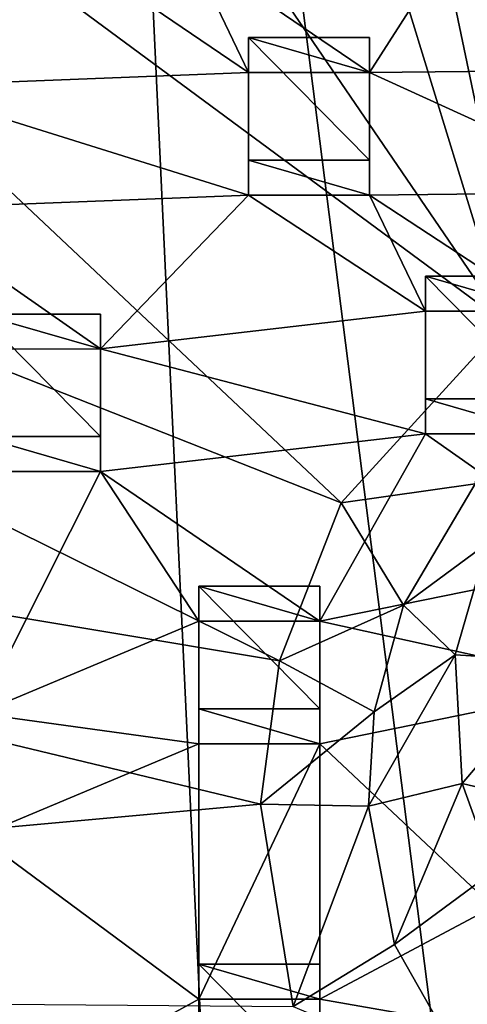
# Model space of a CAD drawing. Units: inches. Extents: x -6 to 6, y -7.2 to 11.2.
# Drawn here: x -1.3 to -0.6, y -2.8 to -1.3 of the extents above; entities that cross this region are included whole.
import ezdxf

# ---------------------------------------------------------------- set-up
doc = ezdxf.new("R2010")
doc.units = ezdxf.units.IN
doc.layers.get('0').update_dxf_attribs({"true_color": 0xc2ced6})

msp = doc.modelspace()

# ---------------------------------------------------------------- linework, layer by layer
for points in [[(-1.2607, 1.7744), (-0.8517, -6.9576), (-1.5423, -6.7708), (-1.2607, 1.7744)], [(-1.2607, 1.7744), (-0.14, -7.0357), (-0.8517, -6.9576), (-1.2607, 1.7744)], [(-1.2607, 1.7744), (0.5753, -7.0032), (-0.14, -7.0357), (-1.2607, 1.7744)], [(-1.2607, 1.7744), (1.2767, -6.8609), (0.5753, -7.0032), (-1.2607, 1.7744)], [(-1.5125, 1.3873), (-2.3749, 0.9276), (-0.5515, -1.7429), (-1.5125, 1.3873)], [(-0.5515, -1.7429), (-0.2509, -1.6193), (-1.5125, 1.3873), (-0.5515, -1.7429)], [(-0.5515, -1.7429), (-2.3749, 0.9276), (-3.2054, 0.2175), (-0.5515, -1.7429)], [(-3.8736, -0.8257), (-0.8165, -2.0331), (-3.2054, 0.2175), (-3.8736, -0.8257)], [(-3.2054, 0.2175), (-0.8165, -2.0331), (-0.5515, -1.7429), (-3.2054, 0.2175)], [(-3.8736, -0.8257), (-4.1618, -1.7457), (-0.9161, -2.2881), (-3.8736, -0.8257)], [(-0.9161, -2.2881), (-0.8165, -2.0331), (-3.8736, -0.8257), (-0.9161, -2.2881)], [(-0.6203, -1.1032), (-0.7708, -1.3379), (-1.0601, -1.141), (-0.6203, -1.1032)], [(-0.347, -1.3336), (-0.7708, -1.3379), (-0.6203, -1.1032), (-0.347, -1.3336)], [(-0.966, -1.338), (-1.5287, -1.3601), (-1.2553, -1.1411), (-0.966, -1.338)], [(-0.966, -1.338), (-1.2553, -1.1411), (-1.0601, -1.141), (-0.966, -1.338)], [(-0.7708, -1.3379), (-0.966, -1.338), (-1.0601, -1.141), (-0.7708, -1.3379)], [(-0.966, -1.2815), (-0.966, -1.338), (-0.7708, -1.3379), (-0.966, -1.2815)], [(-0.7708, -1.3379), (-0.7708, -1.2815), (-0.966, -1.2815), (-0.7708, -1.3379)], [(-0.966, -1.338), (-0.966, -1.2815), (-0.966, -1.4793), (-0.966, -1.338)], [(-0.7708, -1.4793), (-0.966, -1.4793), (-0.966, -1.2815), (-0.7708, -1.4793)], [(-0.966, -1.2815), (-0.7708, -1.2815), (-0.7708, -1.4793), (-0.966, -1.2815)], [(-0.7708, -1.4793), (-0.7708, -1.2815), (-0.7708, -1.3379), (-0.7708, -1.4793)], [(-0.7708, -1.3379), (-0.347, -1.3336), (-0.347, -1.5314), (-0.7708, -1.3379)], [(-1.5287, -1.3601), (-0.966, -1.338), (-0.966, -1.5359), (-1.5287, -1.3601)], [(-0.966, -1.4793), (-0.966, -1.5359), (-0.966, -1.338), (-0.966, -1.4793)], [(-0.347, -1.5314), (-0.7708, -1.5358), (-0.7708, -1.3379), (-0.347, -1.5314)], [(-0.7708, -1.3379), (-0.7708, -1.5358), (-0.7708, -1.4793), (-0.7708, -1.3379)], [(-0.966, -1.5359), (-1.5287, -1.558), (-1.5287, -1.3601), (-0.966, -1.5359)], [(-0.966, -1.4793), (-0.7708, -1.4793), (-0.7708, -1.5358), (-0.966, -1.4793)], [(-0.7708, -1.5358), (-0.966, -1.5359), (-0.966, -1.4793), (-0.7708, -1.5358)], [(-1.2047, -1.7844), (-1.5287, -1.558), (-0.966, -1.5359), (-1.2047, -1.7844)], [(-0.6803, -1.7234), (-1.2047, -1.7844), (-0.966, -1.5359), (-0.6803, -1.7234)], [(-0.6803, -1.7234), (-0.966, -1.5359), (-0.7708, -1.5358), (-0.6803, -1.7234)], [(-0.347, -1.5314), (-0.485, -1.7233), (-0.7708, -1.5358), (-0.347, -1.5314)], [(-0.485, -1.7233), (-0.6803, -1.7234), (-0.7708, -1.5358), (-0.485, -1.7233)], [(-1.2047, -1.7844), (-1.4, -1.7845), (-1.5287, -1.558), (-1.2047, -1.7844)], [(-0.6803, -1.6669), (-0.6803, -1.7234), (-0.485, -1.7233), (-0.6803, -1.6669)], [(-0.485, -1.7233), (-0.485, -1.6669), (-0.6803, -1.6669), (-0.485, -1.7233)], [(-0.6803, -1.7234), (-0.6803, -1.6669), (-0.6803, -1.8647), (-0.6803, -1.7234)], [(-0.485, -1.8647), (-0.6803, -1.8647), (-0.6803, -1.6669), (-0.485, -1.8647)], [(-0.6803, -1.6669), (-0.485, -1.6669), (-0.485, -1.8647), (-0.6803, -1.6669)], [(-1.4, -1.728), (-1.4, -1.7845), (-1.2047, -1.7844), (-1.4, -1.728)], [(-1.2047, -1.7844), (-1.2047, -1.728), (-1.4, -1.728), (-1.2047, -1.7844)], [(-1.2047, -1.9258), (-1.4, -1.9258), (-1.4, -1.728), (-1.2047, -1.9258)], [(-1.4, -1.728), (-1.2047, -1.728), (-1.2047, -1.9258), (-1.4, -1.728)], [(-1.2047, -1.7844), (-0.6803, -1.7234), (-0.6803, -1.9213), (-1.2047, -1.7844)], [(-1.2047, -1.9258), (-1.2047, -1.728), (-1.2047, -1.7844), (-1.2047, -1.9258)], [(-0.6803, -1.8647), (-0.6803, -1.9213), (-0.6803, -1.7234), (-0.6803, -1.8647)], [(-4.1618, -1.7457), (-4.2393, -2.8195), (-0.9463, -2.5196), (-4.1618, -1.7457)], [(-0.9463, -2.5196), (-0.9161, -2.2881), (-4.1618, -1.7457), (-0.9463, -2.5196)], [(-0.8165, -2.0331), (-0.6, -2.0024), (-0.5515, -1.7429), (-0.8165, -2.0331)], [(-0.6803, -1.9213), (-1.2047, -1.9822), (-1.2047, -1.7844), (-0.6803, -1.9213)], [(-1.2047, -1.7844), (-1.2047, -1.9822), (-1.2047, -1.9258), (-1.2047, -1.7844)], [(-0.6803, -1.8647), (-0.485, -1.8647), (-0.485, -1.9212), (-0.6803, -1.8647)], [(-0.485, -1.9212), (-0.6803, -1.9213), (-0.6803, -1.8647), (-0.485, -1.9212)], [(-0.8509, -2.2239), (-1.2047, -1.9822), (-0.6803, -1.9213), (-0.8509, -2.2239)], [(-0.3849, -2.129), (-0.8509, -2.2239), (-0.6803, -1.9213), (-0.3849, -2.129)], [(-0.3849, -2.129), (-0.6803, -1.9213), (-0.485, -1.9212), (-0.3849, -2.129)], [(-1.4, -1.9258), (-1.2047, -1.9258), (-1.2047, -1.9822), (-1.4, -1.9258)], [(-1.2047, -1.9822), (-1.4, -1.9823), (-1.4, -1.9258), (-1.2047, -1.9822)], [(-1.4018, -2.3731), (-1.4, -1.9823), (-1.2047, -1.9822), (-1.4018, -2.3731)], [(-1.2047, -1.9822), (-1.0461, -2.224), (-1.4018, -2.3731), (-1.2047, -1.9822)], [(-0.8509, -2.2239), (-1.0461, -2.224), (-1.2047, -1.9822), (-0.8509, -2.2239)], [(-0.8165, -2.0331), (-0.7159, -2.1982), (-0.6, -2.0024), (-0.8165, -2.0331)], [(-0.6, -2.0024), (-0.7159, -2.1982), (-0.58, -2.0981), (-0.6, -2.0024)], [(-0.7159, -2.1982), (-0.8165, -2.0331), (-0.9161, -2.2881), (-0.7159, -2.1982)], [(-0.6325, -2.2784), (-0.58, -2.0981), (-0.7159, -2.1982), (-0.6325, -2.2784)], [(-0.58, -2.0981), (-0.6325, -2.2784), (-0.4544, -2.2894), (-0.58, -2.0981)], [(-0.8509, -2.2239), (-0.3849, -2.129), (-0.3849, -2.3269), (-0.8509, -2.2239)], [(-1.0461, -2.1675), (-1.0461, -2.224), (-0.8509, -2.2239), (-1.0461, -2.1675)], [(-0.8509, -2.2239), (-0.8509, -2.1675), (-1.0461, -2.1675), (-0.8509, -2.2239)], [(-1.0461, -2.224), (-1.0461, -2.1675), (-1.0461, -2.3653), (-1.0461, -2.224)], [(-0.8509, -2.3653), (-1.0461, -2.3653), (-1.0461, -2.1675), (-0.8509, -2.3653)], [(-1.0461, -2.1675), (-0.8509, -2.1675), (-0.8509, -2.3653), (-1.0461, -2.1675)], [(-0.8509, -2.3653), (-0.8509, -2.1675), (-0.8509, -2.2239), (-0.8509, -2.3653)], [(-0.7631, -2.3706), (-0.7159, -2.1982), (-0.9161, -2.2881), (-0.7631, -2.3706)], [(-0.7159, -2.1982), (-0.7631, -2.3706), (-0.6325, -2.2784), (-0.7159, -2.1982)], [(-1.0461, -2.224), (-1.0461, -2.4219), (-1.4018, -2.3731), (-1.0461, -2.224)], [(-1.0461, -2.3653), (-1.0461, -2.4219), (-1.0461, -2.224), (-1.0461, -2.3653)], [(-0.3849, -2.3269), (-0.8509, -2.4218), (-0.8509, -2.2239), (-0.3849, -2.3269)], [(-0.8509, -2.2239), (-0.8509, -2.4218), (-0.8509, -2.3653), (-0.8509, -2.2239)], [(-0.7631, -2.3706), (-0.9161, -2.2881), (-0.9463, -2.5196), (-0.7631, -2.3706)], [(-0.7631, -2.3706), (-0.7721, -2.5226), (-0.6325, -2.2784), (-0.7631, -2.3706)], [(-0.7721, -2.5226), (-0.6211, -2.4863), (-0.6325, -2.2784), (-0.7721, -2.5226)], [(-0.4544, -2.2894), (-0.6325, -2.2784), (-0.6211, -2.4863), (-0.4544, -2.2894)], [(-0.6211, -2.4863), (-0.4176, -2.5341), (-0.4544, -2.2894), (-0.6211, -2.4863)], [(-0.8509, -2.4218), (-0.3849, -2.3269), (-0.5709, -2.6853), (-0.8509, -2.4218)], [(-1.0461, -2.3653), (-0.8509, -2.3653), (-0.8509, -2.4218), (-1.0461, -2.3653)], [(-0.8509, -2.4218), (-1.0461, -2.4219), (-1.0461, -2.3653), (-0.8509, -2.4218)], [(-1.0461, -2.4219), (-1.4018, -2.571), (-1.4018, -2.3731), (-1.0461, -2.4219)], [(-0.9463, -2.5196), (-0.7721, -2.5226), (-0.7631, -2.3706), (-0.9463, -2.5196)], [(-1.4018, -2.571), (-1.0461, -2.4219), (-1.0461, -2.8345), (-1.4018, -2.571)], [(-1.0461, -2.8345), (-1.0461, -2.4219), (-0.8509, -2.4218), (-1.0461, -2.8345)], [(-0.8509, -2.4218), (-0.8509, -2.8344), (-1.0461, -2.8345), (-0.8509, -2.4218)], [(-0.8509, -2.8344), (-0.8509, -2.4218), (-0.5709, -2.6853), (-0.8509, -2.8344)], [(-0.7721, -2.5226), (-0.7304, -2.7459), (-0.6211, -2.4863), (-0.7721, -2.5226)], [(-0.7304, -2.7459), (-0.57, -2.6278), (-0.6211, -2.4863), (-0.7304, -2.7459)], [(-0.4176, -2.5341), (-0.6211, -2.4863), (-0.57, -2.6278), (-0.4176, -2.5341)], [(-0.8938, -2.8464), (-0.9463, -2.5196), (-4.2393, -2.8195), (-0.8938, -2.8464)], [(-0.7721, -2.5226), (-0.9463, -2.5196), (-0.8938, -2.8464), (-0.7721, -2.5226)], [(-0.8938, -2.8464), (-0.7304, -2.7459), (-0.7721, -2.5226), (-0.8938, -2.8464)], [(-1.0461, -2.8345), (-1.3364, -2.9938), (-1.4018, -2.571), (-1.0461, -2.8345)], [(-0.57, -2.6278), (-0.7304, -2.7459), (-0.6051, -2.9673), (-0.57, -2.6278)], [(-0.8509, -2.8344), (-0.5709, -2.6853), (-0.5709, -2.8831), (-0.8509, -2.8344)], [(-0.6051, -2.9673), (-0.7304, -2.7459), (-0.8938, -2.8464), (-0.6051, -2.9673)], [(-1.0461, -2.778), (-1.0461, -2.8345), (-0.8509, -2.8344), (-1.0461, -2.778)], [(-0.8509, -2.8344), (-0.8509, -2.778), (-1.0461, -2.778), (-0.8509, -2.8344)], [(-1.0461, -2.8345), (-1.0461, -2.778), (-1.0461, -2.9758), (-1.0461, -2.8345)], [(-0.8509, -2.9758), (-1.0461, -2.9758), (-1.0461, -2.778), (-0.8509, -2.9758)], [(-1.0461, -2.778), (-0.8509, -2.778), (-0.8509, -2.9758), (-1.0461, -2.778)], [(-0.8509, -2.9758), (-0.8509, -2.778), (-0.8509, -2.8344), (-0.8509, -2.9758)], [(-1.3364, -2.9938), (-1.0461, -2.8345), (-1.0461, -3.0324), (-1.3364, -2.9938)], [(-1.0461, -2.9758), (-1.0461, -3.0324), (-1.0461, -2.8345), (-1.0461, -2.9758)], [(-0.8509, -2.8344), (-0.8509, -3.0323), (-0.8509, -2.9758), (-0.8509, -2.8344)], [(-0.8509, -2.8344), (-0.5709, -2.8831), (-0.8509, -3.0323), (-0.8509, -2.8344)]]:
    msp.add_lwpolyline(points)

doc.saveas('drawing.dxf')
